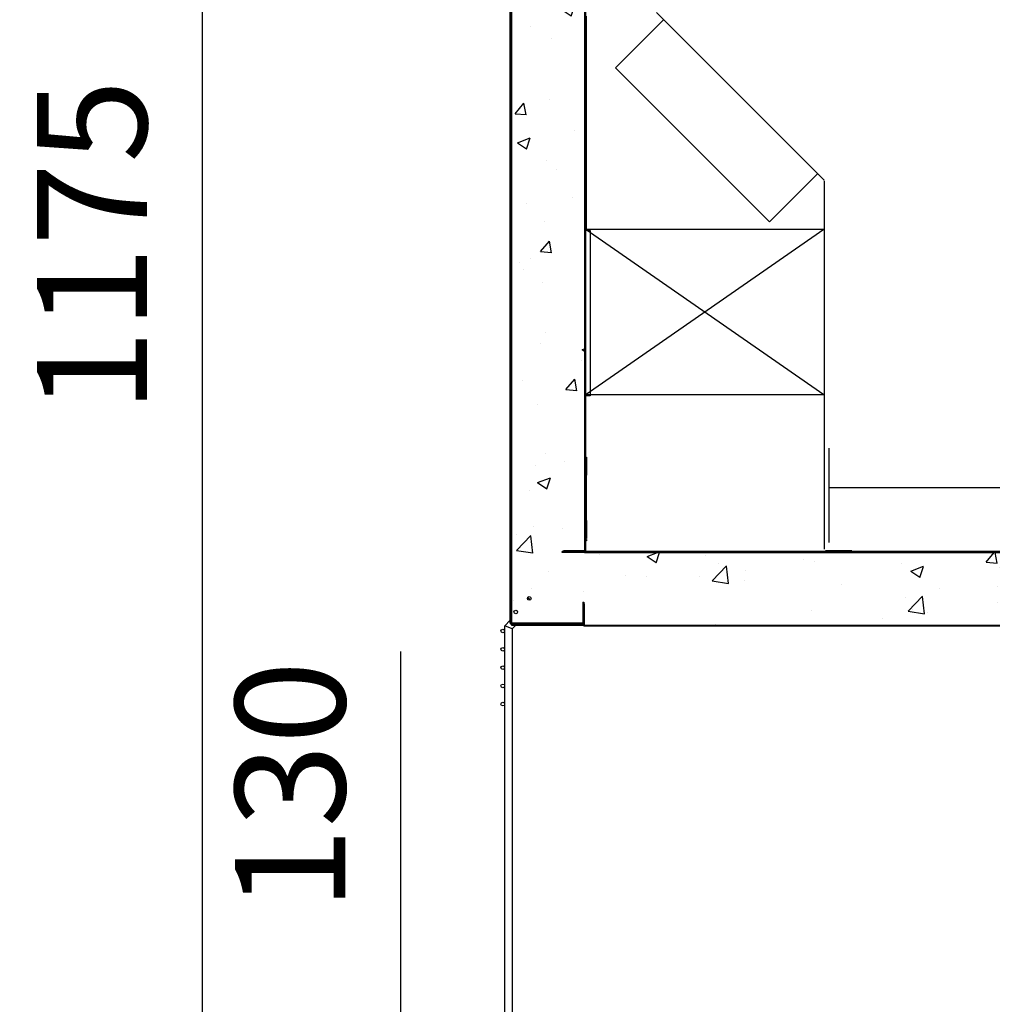
# Model space of a CAD drawing. Units: millimetres. Extents: x -67 to 1970, y -758 to 3135.
# Drawn here: x 853 to 880, y 582 to 609 of the extents above; entities that cross this region are included whole.
import ezdxf

# ---------------------------------------------------------------- set-up
doc = ezdxf.new("R2010")
doc.units = ezdxf.units.MM
doc.styles.add('SEACAD_Solid_Edge_ISO', font='seiso.ttf')
doc.dimstyles.new('INFRICO_COT', dxfattribs={"dimtxt": 3, "dimasz": 2.25, "dimexe": 1.5, "dimexo": 2.25, "dimgap": 1.5, "dimtad": 1, "dimdec": 0, "dimlfac": 20, "dimzin": 12, "dimtxsty": 'SEACAD_Solid_Edge_ISO', "dimblk1": '_SE_FILLED', "dimblk2": '_SE_FILLED', "dimsah": 1, "dimcen": 1.5, "dimadec": 1, "dimazin": 0, "dimtfac": 1, "dimtdec": 0, "dimtmove": 0, "dimatfit": 3, "dimfxl": 1, "dimtolj": 1, "dimtzin": 12, "dimarcsym": 0})
pattern_1 = [(135, (933.5223, 504.2729), (1.122532, 1.122532), [])]

# ---------------------------------------------------------------- blocks, each defined once
blk = doc.blocks.new('_SE_FILLED')
at = {"color": 0}
blk.add_line((0, 0), (-1, 0), dxfattribs=at)
blk.add_solid([(0, 0), (-1, -0.1665), (-1, 0.1665), (0, 0)], dxfattribs=at)
blk = doc.blocks.new('*D698')
at = {"color": 0, "lineweight": -2}
for p, q in [((864.571, 631.897), (856.924, 631.897)), ((858.424, 629.647), (858.424, 575.396)), ((866.186, 573.146), (856.924, 573.146))]:
    blk.add_line(p, q, dxfattribs=at)
at = {"layer": 'Defpoints', "color": 0}
for p in [(866.821, 631.897), (858.424, 573.146), (868.436, 573.146)]:
    blk.add_point(p, dxfattribs=at)
at = {"color": 0, "lineweight": -2, "xscale": 2.25, "yscale": 2.25, "zscale": 2.25}
for p, rotation in [((858.424, 631.897), 90), ((858.424, 573.146), 270)]:
    blk.add_blockref('_SE_FILLED', p, dxfattribs=dict(at, rotation=rotation))
at = {"color": 0, "insert": (855.419, 602.521), "char_height": 3, "attachment_point": 5, "rotation": 90, "style": 'SEACAD_Solid_Edge_ISO'}
blk.add_mtext('\\A1;1175', dxfattribs=at)
blk = doc.blocks.new('*D699')
at = {"color": 0, "lineweight": -2}
for p, q in [((875.504, 597.014), (875.504, 594.441)), ((901.902, 597.001), (901.902, 594.441)), ((877.754, 595.941), (899.652, 595.941))]:
    blk.add_line(p, q, dxfattribs=at)
at = {"layer": 'Defpoints', "color": 0}
for p in [(875.504, 599.264), (901.902, 599.251), (901.902, 595.941)]:
    blk.add_point(p, dxfattribs=at)
at = {"color": 0, "lineweight": -2, "xscale": 2.25, "yscale": 2.25, "zscale": 2.25, "rotation": 180}
blk.add_blockref('_SE_FILLED', (875.504, 595.941), dxfattribs=at)
at = {"color": 0, "lineweight": -2, "xscale": 2.25, "yscale": 2.25, "zscale": 2.25}
blk.add_blockref('_SE_FILLED', (901.902, 595.941), dxfattribs=at)
at = {"color": 0, "insert": (888.171, 598.96), "char_height": 3, "attachment_point": 5, "style": 'SEACAD_Solid_Edge_ISO'}
blk.add_mtext('\\A1;528', dxfattribs=at)
blk = doc.blocks.new('*D703')
at = {"color": 0, "lineweight": -2}
for p, q in [((863.841, 581.896), (863.841, 591.473)), ((867.669, 579.646), (862.341, 579.646)), ((863.841, 573.146), (863.841, 579.646)), ((867.686, 573.146), (862.341, 573.146)), ((863.841, 570.896), (863.841, 568.646))]:
    blk.add_line(p, q, dxfattribs=at)
at = {"layer": 'Defpoints', "color": 0}
for p in [(863.841, 579.646), (869.919, 579.646), (869.936, 573.146)]:
    blk.add_point(p, dxfattribs=at)
at = {"color": 0, "lineweight": -2, "xscale": 2.25, "yscale": 2.25, "zscale": 2.25}
for p, rotation in [((863.841, 579.646), 270), ((863.841, 573.146), 90)]:
    blk.add_blockref('_SE_FILLED', p, dxfattribs=dict(at, rotation=rotation))
at = {"color": 0, "insert": (860.824, 587.81), "char_height": 3, "attachment_point": 5, "rotation": 90, "style": 'SEACAD_Solid_Edge_ISO'}
blk.add_mtext('\\A1;130', dxfattribs=at)

msp = doc.modelspace()

# ---------------------------------------------------------------- hatches: boundary and pattern name
at = {"linetype": 'Continuous'}
h = msp.add_hatch(dxfattribs=at)
h.set_pattern_fill('LINE', angle=135, style=0, pattern_type=2)
h.set_pattern_definition([(45, (933.5223, 504.273), (2.245064, -2.245064), [])])
edge = h.paths.add_edge_path()
edge.add_line((868.125, 616.491), (868.125, 616.166))
edge.add_line((868.125, 616.166), (868.1, 616.166))
edge.add_line((868.1, 616.166), (868.1, 616.491))
edge.add_arc((868.099, 616.491), 0.0005, 360, 450)
edge.add_line((868.099, 616.491), (866.85, 616.491))
edge.add_arc((866.85, 616.491), 0.0005, 450, 540)
edge.add_line((866.85, 616.491), (866.85, 592.242))
edge.add_arc((866.85, 592.242), 0.0005, 180, 270)
edge.add_line((866.85, 592.241), (868.799, 592.241))
edge.add_arc((868.799, 592.242), 0.0005, 270, 360)
edge.add_line((868.8, 592.242), (868.8, 592.816))
edge.add_line((868.8, 592.816), (868.825, 592.816))
edge.add_line((868.825, 592.816), (868.825, 592.242))
edge.add_arc((868.799, 592.242), 0.0255, 270, 360, ccw=False)
edge.add_line((868.799, 592.216), (866.85, 592.216))
edge.add_arc((866.85, 592.242), 0.0255, 180, 270, ccw=False)
edge.add_line((866.825, 592.242), (866.825, 616.491))
edge.add_arc((866.85, 616.491), 0.0255, 450, 540, ccw=False)
edge.add_line((866.85, 616.516), (868.099, 616.516))
edge.add_arc((868.099, 616.491), 0.0255, 360, 450, ccw=False)
h = msp.add_hatch(dxfattribs=at)
h.set_pattern_fill('AR-CONC', scale=0.5, style=0)
h.set_pattern_definition([(50, (-2981.369, -108.0615), (3.586301, -0.3137607), [0.375, -4.125]), (355, (-2981.369, -108.0615), (-0.6937567, 3.7609607), [0.3, -3.3]), (100.4514, (-2981.0702, -108.0876), (2.892547, 3.4471977), [0.318701, -3.5057106]), (46.1842, (-2981.369, -107.0615), (5.336205, -0.827595), [0.5625, -6.1875]), (96.6356, (-2980.9244, -107.1304), (4.6733135, 4.8705894), [0.4780514, -5.258565]), (351.1842, (-2981.369, -107.0615), (4.67331, 4.870593), [0.45, -4.95]), (21, (-2980.869, -107.3115), (2.9845353, -2.0130945), [0.375, -4.125]), (326, (-2980.869, -107.3115), (1.2165767, 3.6257502), [0.3, -3.3]), (71.4514, (-2980.6203, -107.4792), (4.201113, 1.6126525), [0.318701, -3.5057106]), (37.5, (-2981.369, -108.0615), (0.06079928, 1.66446927), [0, -3.26, 0, -3.35, 0, -3.3125]), (7.5, (-2981.369, -108.0615), (1.3153477, 1.97205856), [0, -1.91, 0, -3.185, 0, -1.2625]), (327.5, (-2982.484, -108.0615), (2.6691122, -0.11277436), [0, -1.25, 0, -3.9, 0, -5.175]), (317.5, (-2982.984, -108.0615), (2.9159308, 0.5005249), [0, -1.625, 0, -2.59, 0, -3.675])])
h.paths.add_polyline_path([(884.184, 584.241), (897.249, 584.241), (898.143, 585.143), (901.828, 585.143), (901.828, 581.891), (881.351, 581.891), (881.351, 592.191), (866.857, 592.191), (866.857, 616.486), (867.992, 616.486), (867.992, 614.931), (868.852, 614.931), (868.852, 594.168), (881.781, 594.168), (883.316, 592.633), (883.316, 585.108)])
h = msp.add_hatch(dxfattribs=at)
h.set_pattern_fill('LINE', scale=0.5, angle=135, style=0, pattern_type=2)
h.set_pattern_definition([(45, (933.5223, 504.2729), (1.122532, -1.122532), [])])
edge = h.paths.add_edge_path()
edge.add_arc((868.852, 594.218), 0.0255, 270, 360, ccw=False)
edge.add_line((868.852, 594.193), (868.277, 594.193))
edge.add_line((868.277, 594.193), (868.277, 594.218))
edge.add_line((868.277, 594.218), (868.852, 594.218))
edge.add_arc((868.852, 594.218), 0.0005, 270, 360)
edge.add_line((868.852, 594.218), (868.852, 614.843))
edge.add_line((868.852, 614.843), (868.877, 614.843))
edge.add_line((868.877, 614.843), (868.877, 594.218))
h = msp.add_hatch(dxfattribs=at)
h.set_pattern_fill('LINE', scale=0.5, angle=45, style=0, pattern_type=2)
h.set_pattern_definition(pattern_1)
edge = h.paths.add_edge_path()
edge.add_line((881.799, 594.185), (883.334, 592.65))
edge.add_arc((883.316, 592.632), 0.0255, 360, 405, ccw=False)
edge.add_line((883.341, 592.632), (883.341, 585.143))
edge.add_arc((883.316, 585.143), 0.0255, 270, 360, ccw=False)
edge.add_line((883.316, 585.117), (882.741, 585.117))
edge.add_line((882.741, 585.117), (882.741, 585.142))
edge.add_line((882.741, 585.142), (883.316, 585.142))
edge.add_arc((883.316, 585.143), 0.0005, 270, 360)
edge.add_line((883.316, 585.143), (883.316, 592.632))
edge.add_arc((883.316, 592.632), 0.0005, 360, 405)
edge.add_line((883.316, 592.633), (881.781, 594.168))
edge.add_arc((881.781, 594.167), 0.0005, 405, 450)
edge.add_line((881.781, 594.168), (868.241, 594.168))
edge.add_line((868.241, 594.168), (868.241, 594.193))
edge.add_line((868.241, 594.193), (881.781, 594.193))
edge.add_arc((881.781, 594.167), 0.0255, 405, 450, ccw=False)
h = msp.add_hatch(dxfattribs=at)
h.set_pattern_fill('LINE', scale=0.5, angle=45, style=0, pattern_type=2)
h.set_pattern_definition(pattern_1)
edge = h.paths.add_edge_path()
edge.add_ellipse((867.342, 592.916), major_axis=(-0.05, 0), ratio=1, start_angle=0, end_angle=360, ccw=False)
h = msp.add_hatch(dxfattribs=at)
h.set_pattern_fill('LINE', scale=0.5, angle=45, style=0, pattern_type=2)
h.set_pattern_definition(pattern_1)
edge = h.paths.add_edge_path()
edge.add_line((868.85, 592.766), (868.85, 592.191))
edge.add_arc((868.85, 592.191), 0.0005, 180, 270)
edge.add_line((868.85, 592.191), (881.325, 592.191))
edge.add_arc((881.325, 592.165), 0.0255, 360, 450, ccw=False)
edge.add_line((881.35, 592.165), (881.35, 582.72))
edge.add_line((881.35, 582.72), (881.325, 582.72))
edge.add_line((881.325, 582.72), (881.325, 592.165))
edge.add_arc((881.325, 592.165), 0.0005, 360, 450)
edge.add_line((881.325, 592.166), (868.85, 592.166))
edge.add_arc((868.85, 592.191), 0.0255, 180, 270, ccw=False)
edge.add_line((868.825, 592.191), (868.825, 592.766))
edge.add_line((868.825, 592.766), (868.85, 592.766))

# ---------------------------------------------------------------- linework, layer by layer
at = {"color": 7, "linetype": 'Continuous'}
for p, q in [((866.825, 592.242), (866.825, 616.491)), ((866.85, 592.242), (866.85, 616.491)), ((866.85, 616.49), (866.85, 592.347)), ((866.857, 616.486), (866.857, 592.191)), ((868.852, 614.931), (868.852, 594.168)), ((868.852, 614.843), (868.852, 594.218)), ((868.877, 614.843), (868.877, 594.218)), ((868.903, 602.943), (868.903, 608.793)), ((870.807, 608.89), (875.378, 604.319)), ((869.697, 607.383), (871.005, 608.691)), ((873.894, 603.186), (869.697, 607.383)), ((875.203, 604.494), (873.894, 603.186)), ((875.385, 604.3), (875.385, 594.26)), ((869.002, 602.943), (868.877, 602.943)), ((875.37, 602.976), (868.893, 602.976)), ((869.002, 602.943), (869.002, 598.443)), ((869.002, 598.443), (868.877, 598.443)), ((868.893, 598.476), (875.37, 598.476)), ((868.877, 596.772), (868.902, 596.772)), ((868.902, 596.772), (868.902, 596.276)), ((868.877, 594.549), (868.877, 596.276)), ((868.902, 596.276), (868.877, 596.276)), ((868.902, 594.549), (868.902, 596.276)), ((868.903, 595.046), (868.903, 595.771)), ((868.903, 595.045), (868.903, 595.046)), ((868.903, 595.045), (868.903, 594.549)), ((868.903, 594.524), (868.903, 594.487)), ((868.903, 594.487), (868.903, 594.487)), ((881.781, 594.193), (868.241, 594.193)), ((868.241, 594.168), (868.241, 594.193)), ((881.781, 594.168), (868.241, 594.168)), ((868.277, 594.218), (868.277, 594.193)), ((868.852, 594.218), (868.277, 594.218)), ((868.852, 594.193), (868.277, 594.193)), ((868.852, 594.218), (868.852, 594.218)), ((868.852, 594.168), (881.781, 594.168)), ((876.139, 594.218), (875.414, 594.218)), ((875.814, 594.193), (875.814, 594.218)), ((875.814, 594.218), (876.139, 594.218)), ((875.814, 594.193), (876.139, 594.193)), ((868.8, 592.816), (868.8, 592.242)), ((868.8, 592.816), (868.825, 592.816)), ((868.825, 592.816), (868.825, 592.242)), ((868.85, 592.766), (868.825, 592.766)), ((868.825, 592.191), (868.825, 592.766)), ((868.85, 592.191), (868.85, 592.766)), ((866.675, 592.172), (866.825, 592.322)), ((866.826, 592.109), (866.675, 592.172)), ((866.875, 592.089), (866.675, 592.172)), ((866.675, 579.939), (866.675, 592.172)), ((866.85, 592.347), (866.857, 592.354)), ((868.799, 592.241), (866.85, 592.241)), ((868.799, 592.216), (866.85, 592.216)), ((866.857, 592.191), (881.351, 592.191)), ((866.977, 592.191), (866.875, 592.089)), ((868.85, 592.191), (868.85, 592.191)), ((868.85, 592.191), (881.325, 592.191)), ((868.85, 592.166), (881.325, 592.166)), ((866.875, 592.089), (866.875, 580.022))]:
    msp.add_line(p, q, dxfattribs=at)
for p, q in [((875.37, 602.976), (868.893, 598.476)), ((868.893, 602.976), (875.37, 598.476))]:
    msp.add_line(p, q)
for centre in [(867.342, 592.916), (866.973, 592.548), (866.62, 592.03), (866.62, 591.53), (866.62, 591.03), (866.62, 590.534), (866.62, 590.035)]:
    msp.add_circle(centre, 0.05, dxfattribs=at)
for centre, radius, start, end in [((868.903, 595.046), 0.0005, 225.0273, 270), ((868.852, 594.218), 0.0005, 270, 0), ((868.852, 594.218), 0.0255, 270, 360), ((876.139, 594.218), 0.0001, 270, 90), ((866.85, 592.242), 0.0255, 180, 270), ((866.85, 592.242), 0.0005, 180, 270), ((868.799, 592.242), 0.0255, 270, 0), ((868.799, 592.242), 0.0005, 270, 0), ((868.85, 592.191), 0.0255, 180, 270), ((868.85, 592.191), 0.0005, 180, 270)]:
    msp.add_arc(centre, radius, start, end, dxfattribs=at)
at = {"color": 7, "linetype": 'Continuous', "extrusion": (0, 0, -1)}
for centre, major_axis, start_param, end_param in [((868.903, 594.549), (0, -0.0255), 0, 1.570796), ((868.903, 594.549), (0, -0.0005), 0.000002, 1.570796), ((868.903, 594.512), (-0.0255, 0), 4.712389, 5.497787)]:
    msp.add_ellipse(centre, major_axis=major_axis, ratio=0.999048, start_param=start_param, end_param=end_param, dxfattribs=at)

# ---------------------------------------------------------------- dimensions: what is measured, and where the dimension line sits
for base, p1, p2, picture, middle in [((858.424, 573.146), (866.821, 631.897), (868.436, 573.146), '*D698', (855.419, 602.521)), ((863.841, 579.646), (869.936, 573.146), (869.919, 579.646), '*D703', (860.824, 587.81))]:
    dim = msp.add_linear_dim(base=base, p1=p1, p2=p2, angle=90, dimstyle='INFRICO_COT')
    dim.commit()
    dim.dimension.update_dxf_attribs({"geometry": picture, "text_midpoint": middle})
dim = msp.add_linear_dim(base=(901.902, 595.941), p1=(875.504, 599.264), p2=(901.902, 599.251), dimstyle='INFRICO_COT')
dim.commit()
dim.dimension.update_dxf_attribs({"geometry": '*D699', "text_midpoint": (888.171, 595.941), "dimtype": 160})

doc.saveas('drawing.dxf')
